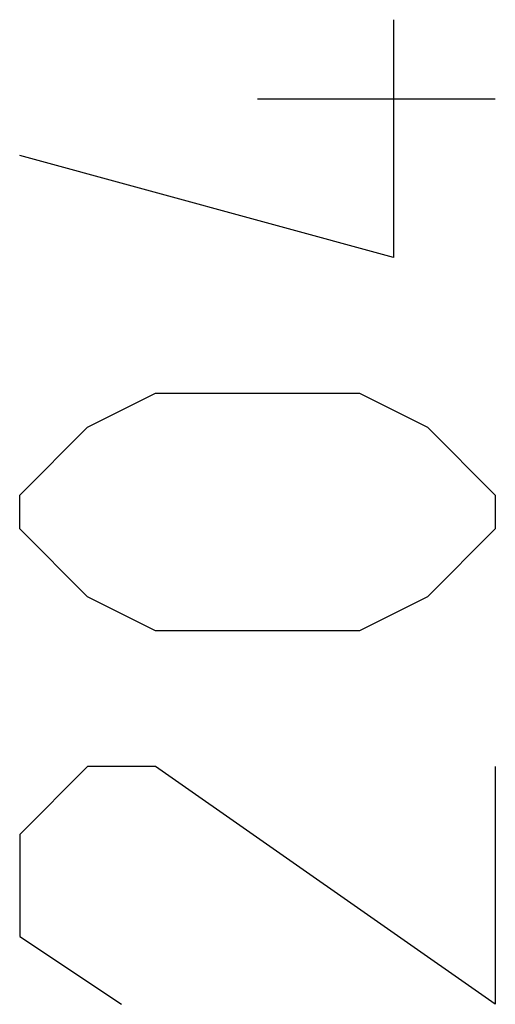
# Model space of a CAD drawing. Extents: x -106 to 44, y -23 to 47.
# Drawn here: x -79 to -77, y 10 to 14 of the extents above; entities that cross this region are included whole.
import ezdxf

# ---------------------------------------------------------------- set-up
doc = ezdxf.new("R2010")
doc.units = 0
doc.header["$LTSCALE"] = 16.335
doc.layers.get('0').update_dxf_attribs({"linetype": 'CONTINUOUS'})

msp = doc.modelspace()

# ---------------------------------------------------------------- linework, layer by layer
at = {"color": 9, "linetype": 'CONTINUOUS'}
for p, q in [((-77.0557, 13.9057), (-77.0557, 12.9557)), ((-77.5985, 13.5891), (-76.6485, 13.5891)), ((-77.0557, 12.9557), (-78.5485, 13.3629)), ((-78.2771, 12.2772), (-78.0057, 12.4129)), ((-78.0057, 12.4129), (-77.1914, 12.4129)), ((-77.1914, 12.4129), (-76.9199, 12.2772)), ((-78.5485, 12.0057), (-78.2771, 12.2772)), ((-76.9199, 12.2772), (-76.6485, 12.0057)), ((-78.5485, 11.87), (-78.5485, 12.0057)), ((-76.6485, 12.0057), (-76.6485, 11.87)), ((-78.2771, 11.5986), (-78.5485, 11.87)), ((-76.6485, 11.87), (-76.9199, 11.5986)), ((-78.0057, 11.4629), (-78.2771, 11.5986)), ((-76.9199, 11.5986), (-77.1914, 11.4629)), ((-77.1914, 11.4629), (-78.0057, 11.4629)), ((-78.2771, 10.92), (-78.5485, 10.6486)), ((-78.0057, 10.92), (-78.2771, 10.92)), ((-76.6485, 9.97), (-78.0057, 10.92)), ((-76.6485, 10.92), (-76.6485, 9.97)), ((-78.5485, 10.6486), (-78.5485, 10.2414)), ((-78.5485, 10.2414), (-78.1414, 9.97))]:
    msp.add_line(p, q, dxfattribs=at)

doc.saveas('drawing.dxf')
